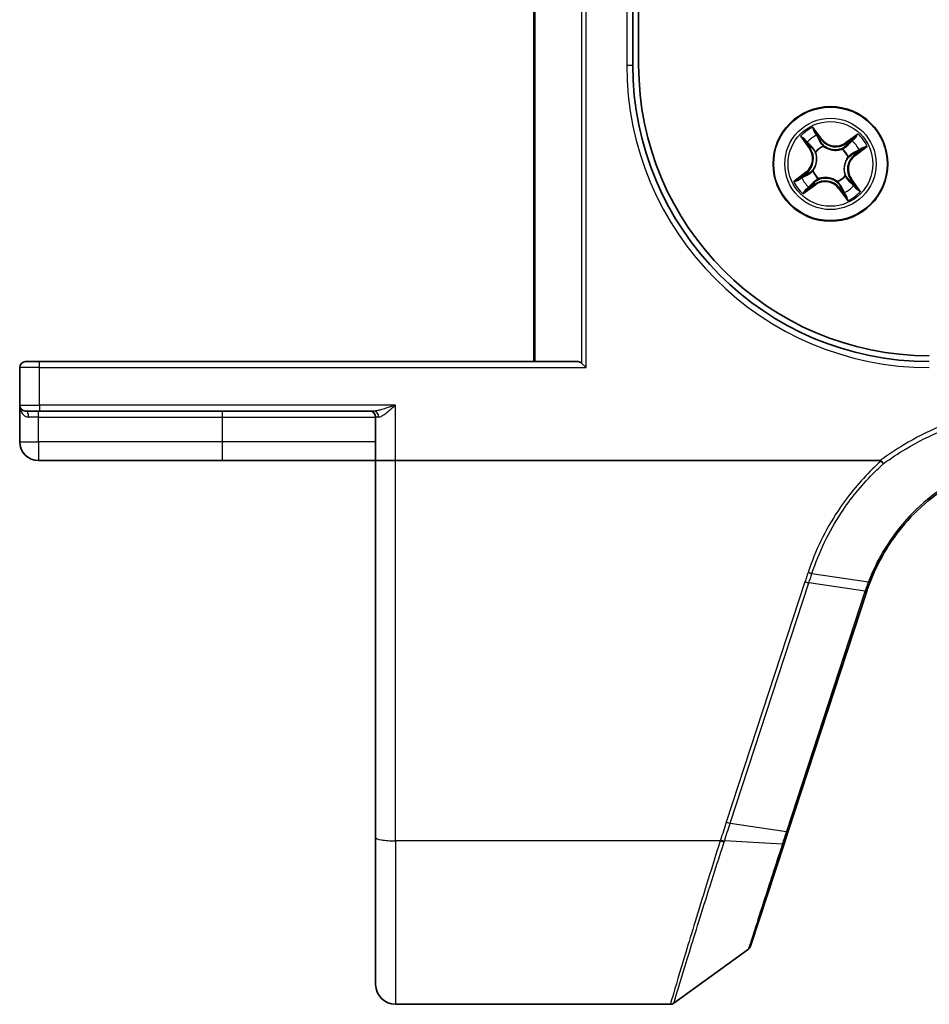
# Model space of a CAD drawing. Units: millimetres. Extents: x 0 to 8858, y 0 to 1546.
# Drawn here: x 842 to 888, y 1094 to 1144 of the extents above; entities that cross this region are included whole.
import ezdxf

# ---------------------------------------------------------------- set-up
doc = ezdxf.new("R2010")
doc.units = ezdxf.units.MM
doc.header["$LTSCALE"] = 0.5
doc.layers.add('Visible (ISO)', color=7, linetype='Continuous', lineweight=35)
doc.layers.add('Visible Narrow (ISO)', color=7, linetype='Continuous', lineweight=25)

msp = doc.modelspace()

# ---------------------------------------------------------------- linework, layer by layer
at = {"layer": 'Visible (ISO)'}
for p, q in [((872.97794, 1141.5579), (872.97794, 1461.5579)), ((867.67794, 1145.2579), (867.67794, 1126.5579)), ((872.67794, 1141.5579), (872.67794, 1145.5579)), ((841.97794, 1126.5579), (842.67794, 1126.5579)), ((869.92794, 1126.5579), (842.67794, 1126.5579)), ((870.08799, 1126.48836), (870.31846, 1126.2579)), ((841.67794, 1126.2579), (841.67794, 1124.3579)), ((841.67794, 1124.3579), (841.67794, 1122.5079)), ((842.67794, 1124.0579), (841.97794, 1124.0579)), ((842.67794, 1124.0579), (859.5825, 1124.0579)), ((859.67794, 1123.7579), (859.67794, 1121.5579)), ((842.62794, 1121.5579), (851.92794, 1121.5579)), ((851.92794, 1121.5579), (859.67794, 1121.5579)), ((860.67794, 1121.5579), (859.67794, 1121.5579)), ((859.67794, 1121.5579), (859.67794, 1102.49506)), ((885.19316, 1121.5579), (860.67794, 1121.5579)), ((880.54273, 1102.81143), (884.51403, 1114.94593)), ((859.67794, 1095.0579), (859.67794, 1102.49506)), ((880.33553, 1102.1783), (880.54273, 1102.81143)), ((878.64132, 1097.00156), (880.33553, 1102.1783)), ((878.53228, 1096.85198), (874.75672, 1094.115)), ((874.58064, 1094.0579), (860.67794, 1094.0579))]:
    msp.add_line(p, q, dxfattribs=at)
msp.add_circle((882.67794, 1136.5579), 2.9, dxfattribs=at)
for centre, radius, start, end in [((887.67794, 1141.5579), 15, 180, 270), ((887.67794, 1141.5579), 14.7, 180, 270), ((841.97794, 1126.2579), 0.3, 90, 180), ((841.97794, 1124.3579), 0.3, 180, 270), ((859.37794, 1123.7579), 0.3, 0, 90), ((842.62794, 1122.5079), 0.95, 180, 270), ((894.018, 1111.83554), 10, 161.768217, 161.87814), ((878.3562, 1097.09487), 0.3, 305.93907, 341.87814), ((860.67794, 1095.0579), 1, 180, 270), ((874.58064, 1094.3579), 0.3, 270, 305.93907)]:
    msp.add_arc(centre, radius, start, end, dxfattribs=at)
msp.add_ellipse((869.92794, 1126.2579), major_axis=(0, -0.3), ratio=0.83333333, start_param=2.44685438, end_param=3.14159265, dxfattribs=at)
for points, knots in [([(884.68527, 1115.42722), (885.03421, 1116.33393), (885.51658, 1117.19059), (886.51431, 1118.47799), (886.96619, 1118.95607), (887.46122, 1119.38595), (887.94582, 1119.80678), (888.47181, 1120.18145), (889.78844, 1120.93924), (890.60627, 1121.27645), (891.45484, 1121.50147)], [0.000004397, 0.000004397, 0.000004397, 0.000004397, 0.304222994, 0.304222994, 0.508215979, 0.508215979, 0.508215979, 0.707913565, 0.707913565, 0.979495948, 0.979495948, 0.979495948, 0.979495948]), ([(885.19316, 1121.5579), (885.2025, 1121.5579), (885.2126, 1121.55703), (885.22674, 1121.55258), (885.23176, 1121.5502), (885.23766, 1121.5454), (885.23917, 1121.54391), (885.2405, 1121.54229)], [0, 0, 0, 0, 0.00280187268, 0.00280187268, 0.00444440032, 0.00444440032, 0.00509198285, 0.00509198285, 0.00509198285, 0.00509198285]), ([(885.36237, 1121.40111), (885.36222, 1121.40128), (885.36207, 1121.40144), (885.34581, 1121.41899), (885.327, 1121.44012), (885.28558, 1121.48811), (885.26326, 1121.51462), (885.2405, 1121.54229)], [-0.000100524, -0.000100524, -0.000100524, -0.000100524, 0, 0, 0.0107537341, 0.0107537341, 0.0216005042, 0.0216005042, 0.0216005042, 0.0216005042]), ([(884.52001, 1114.96416), (884.54564, 1115.04197), (884.57223, 1115.11947), (884.62732, 1115.27384), (884.65582, 1115.35071), (884.68527, 1115.42722)], [0, 0, 0, 0, 0.025658608, 0.025658608, 0.051331263, 0.051331263, 0.051331263, 0.051331263])]:
    msp.add_open_spline(points, degree=3, knots=knots, dxfattribs=at)
at = {"layer": 'Visible Narrow (ISO)'}
for p, q in [((867.74748, 1126.5579), (867.74748, 1145.2579)), ((870.08799, 1145.2579), (870.08799, 1126.48836)), ((870.31846, 1126.2579), (870.31846, 1145.2579)), ((872.37794, 1145.2579), (872.37794, 1141.5579)), ((872.37794, 1141.5579), (872.67794, 1141.5579)), ((882.26419, 1137.7979), (881.79004, 1138.41679)), ((881.16196, 1137.95277), (881.61423, 1137.31771)), ((881.92657, 1138.15668), (882.22465, 1137.76761)), ((882.22465, 1137.76761), (882.26419, 1137.7979)), ((884.07281, 1138.07388), (883.43775, 1137.62161)), ((883.46665, 1137.58104), (883.86589, 1137.86536)), ((881.6548, 1137.3466), (881.37048, 1137.74584)), ((881.6548, 1137.3466), (881.61423, 1137.31771)), ((881.6548, 1137.3466), (881.71397, 1137.38874)), ((882.22465, 1137.76761), (882.16699, 1137.72343)), ((882.3195, 1137.45795), (882.32738, 1137.43814)), ((883.27165, 1137.2963), (883.28501, 1137.31291)), ((883.46665, 1137.58104), (883.43775, 1137.62161)), ((883.46665, 1137.58104), (883.50879, 1137.52187)), ((884.27672, 1137.30927), (883.88765, 1137.01119)), ((883.91795, 1136.97165), (884.53684, 1137.4458)), ((881.93954, 1137.15161), (881.92293, 1137.16496)), ((883.57799, 1136.91634), (883.55819, 1136.90846)), ((883.88765, 1137.01119), (883.84347, 1137.06885)), ((883.88765, 1137.01119), (883.91795, 1136.97165)), ((881.43794, 1136.14414), (880.81905, 1135.66999)), ((881.07916, 1135.80652), (881.46823, 1136.10461)), ((881.46823, 1136.10461), (881.43794, 1136.14414)), ((881.46823, 1136.10461), (881.51241, 1136.04694)), ((881.77789, 1136.19945), (881.7977, 1136.20734)), ((882.08423, 1135.8195), (882.07088, 1135.80289)), ((883.41634, 1135.96419), (883.43295, 1135.95083)), ((883.70108, 1135.76919), (883.74166, 1135.79808)), ((884.19392, 1135.16302), (883.74166, 1135.79808)), ((881.28307, 1135.04192), (881.91813, 1135.49418)), ((881.88924, 1135.53476), (881.49, 1135.25043)), ((881.88924, 1135.53476), (881.8471, 1135.59393)), ((881.88924, 1135.53476), (881.91813, 1135.49418)), ((883.03639, 1135.65785), (883.0285, 1135.67765)), ((883.13123, 1135.34819), (883.09169, 1135.31789)), ((883.09169, 1135.31789), (883.56585, 1134.699)), ((883.13123, 1135.34819), (883.1889, 1135.39236)), ((883.42932, 1134.95911), (883.13123, 1135.34819)), ((883.70108, 1135.76919), (883.64191, 1135.72705)), ((883.70108, 1135.76919), (883.9854, 1135.36995)), ((842.67794, 1126.2579), (842.67794, 1126.5579)), ((842.67794, 1126.2579), (841.67794, 1126.2579)), ((842.67794, 1126.2579), (870.31846, 1126.2579)), ((842.67794, 1124.3579), (842.67794, 1126.2579)), ((841.67794, 1124.3579), (842.67794, 1124.3579)), ((860.67794, 1124.3579), (842.67794, 1124.3579)), ((842.67794, 1124.3579), (842.67794, 1124.0579)), ((860.67794, 1121.5579), (860.67794, 1124.3579)), ((842.62794, 1123.7579), (842.62794, 1124.0579)), ((851.92794, 1123.7579), (851.92794, 1124.0579)), ((842.62794, 1123.7579), (842.13394, 1123.7579)), ((842.62794, 1123.7579), (851.92794, 1123.7579)), ((842.62794, 1122.5079), (842.62794, 1123.7579)), ((851.92794, 1123.7579), (859.67794, 1123.7579)), ((851.92794, 1122.5079), (851.92794, 1123.7579)), ((859.83529, 1123.7579), (859.67794, 1123.7579)), ((841.67794, 1122.5079), (842.62794, 1122.5079)), ((851.92794, 1122.5079), (842.62794, 1122.5079)), ((842.62794, 1122.5079), (842.62794, 1121.5579)), ((859.67794, 1122.5079), (851.92794, 1122.5079)), ((851.92794, 1121.5579), (851.92794, 1122.5079)), ((860.67794, 1102.32141), (860.67794, 1121.5579)), ((881.39067, 1115.41712), (877.41323, 1103.26383)), ((877.60961, 1103.21578), (881.58704, 1115.36906)), ((884.43145, 1114.95787), (881.58704, 1115.36906)), ((881.74118, 1115.84025), (884.59795, 1115.42525)), ((884.42528, 1114.9391), (880.45399, 1102.80459)), ((877.60961, 1103.21578), (880.45399, 1102.80459)), ((877.10664, 1102.32141), (860.67794, 1102.32141)), ((860.67794, 1102.32141), (860.67794, 1094.0579)), ((880.24305, 1102.15547), (877.31817, 1102.31672))]:
    msp.add_line(p, q, dxfattribs=at)
for radius in [2.86769, 2.30915, 2.14146]:
    msp.add_circle((882.67794, 1136.5579), radius, dxfattribs=at)
for centre, radius, start, end in [((887.67794, 1141.5579), 15.3, 180, 270), ((882.67794, 1136.5579), 2.06006, 115.531601, 137.382437), ((882.67794, 1136.5579), 1.61218, 116.149498, 136.76454), ((882.94225, 1138.31739), 0.85418, 217.457019, 305.457019), ((882.67794, 1136.5579), 2.06006, 25.531601, 47.382437), ((880.91845, 1136.8222), 0.85418, 307.457019, 35.457019), ((880.91845, 1136.8222), 0.90399, 307.457019, 35.457019), ((882.67794, 1136.5579), 0.9688, 111.715063, 141.198975), ((882.67794, 1136.5579), 0.94748, 111.715063, 141.198975), ((882.94225, 1138.31739), 0.90399, 217.457019, 305.457019), ((882.67794, 1136.5579), 0.94748, 21.715063, 51.198975), ((882.67794, 1136.5579), 0.9688, 21.715063, 51.198975), ((882.67794, 1136.5579), 1.61218, 26.149498, 46.76454), ((884.43743, 1136.29359), 0.90399, 127.457019, 215.457019), ((884.43743, 1136.29359), 0.85418, 127.457019, 215.457019), ((882.67794, 1136.5579), 1.61218, 206.149498, 226.76454), ((882.67794, 1136.5579), 0.9688, 201.715063, 231.198975), ((882.67794, 1136.5579), 0.94748, 201.715063, 231.198975), ((882.67794, 1136.5579), 0.94748, 291.715063, 321.198975), ((882.67794, 1136.5579), 0.9688, 291.715063, 321.198975), ((882.67794, 1136.5579), 2.06006, 205.531601, 227.382437), ((882.41364, 1134.79841), 0.90399, 37.457019, 125.457019), ((882.41364, 1134.79841), 0.85418, 37.457019, 125.457019), ((882.67794, 1136.5579), 1.61218, 296.149498, 316.76454), ((882.67794, 1136.5579), 2.06006, 295.531601, 317.382437), ((894.21438, 1111.7354), 10.3, 161.768217, 161.87814)]:
    msp.add_arc(centre, radius, start, end, dxfattribs=at)
for centre, major_axis, ratio, start_param, end_param in [((881.41105, 1137.77473), (-0.039, -0.03129), 0.54850665, 4.7835784, 6.17876057), ((881.88703, 1138.12639), (0.04137, 0.02808), 0.54850665, 0.10442473, 1.4996069), ((881.98717, 1137.96486), (0.04443, 0.02294), 0.89574018, 0.19731949, 1.55274262), ((883.89478, 1137.82479), (-0.03129, 0.039), 0.54850665, 4.7835784, 6.17876057), ((881.53603, 1137.63155), (-0.03498, -0.03573), 0.89574018, 4.73044269, 6.08586581), ((881.75455, 1137.41764), (-0.03498, -0.03573), 0.89572054, 4.73483766, 6.08588361), ((882.12745, 1137.69314), (0.04443, 0.02294), 0.89572054, 0.1973017, 1.54834765), ((882.33607, 1137.41633), (0.03417, 0.0365), 0.87684641, 0.18229136, 1.17990219), ((882.33607, 1137.41633), (0.02952, 0.04035), 0.41070123, 0.09573579, 1.31868747), ((883.25694, 1137.278), (-0.02194, 0.04493), 0.87684642, 5.10328313, 6.10089396), ((883.25694, 1137.278), (-0.01636, 0.04725), 0.41070123, 4.96449783, 6.18744952), ((883.53768, 1137.48129), (-0.03573, 0.03498), 0.89572054, 4.73483766, 6.08588361), ((883.7516, 1137.69981), (-0.03573, 0.03498), 0.89574018, 4.73044269, 6.08586581), ((884.24643, 1137.34881), (0.02808, -0.04137), 0.54850665, 0.10442473, 1.4996069), ((881.95784, 1137.1369), (-0.04493, -0.02194), 0.87684642, 5.10328313, 6.10089396), ((881.95784, 1137.1369), (-0.04725, -0.01636), 0.41070123, 4.96449783, 6.18744952), ((883.53638, 1136.89977), (0.04035, -0.02952), 0.41070123, 0.09573579, 1.31868747), ((883.53638, 1136.89977), (0.0365, -0.03417), 0.87684641, 0.18229136, 1.17990219), ((883.81318, 1137.10839), (0.02294, -0.04443), 0.89572054, 0.1973017, 1.54834765), ((884.0849, 1137.24867), (0.02294, -0.04443), 0.89574018, 0.19731949, 1.55274262), ((881.10945, 1135.76698), (-0.02808, 0.04137), 0.54850665, 0.10442473, 1.4996069), ((881.27098, 1135.86713), (-0.02294, 0.04443), 0.89574018, 0.19731949, 1.55274262), ((881.5427, 1136.0074), (-0.02294, 0.04443), 0.89572054, 0.1973017, 1.54834765), ((881.8195, 1136.21602), (-0.0365, 0.03417), 0.87684641, 0.18229136, 1.17990219), ((881.8195, 1136.21602), (-0.04035, 0.02952), 0.41070123, 0.09573579, 1.31868747), ((882.09894, 1135.83779), (0.02194, -0.04493), 0.87684642, 5.10328313, 6.10089396), ((882.09894, 1135.83779), (0.01636, -0.04725), 0.41070123, 4.96449783, 6.18744952), ((883.39805, 1135.9789), (0.04725, 0.01636), 0.41070123, 4.96449783, 6.18744952), ((883.39805, 1135.9789), (0.04493, 0.02194), 0.87684642, 5.10328313, 6.10089396), ((881.60429, 1135.41599), (0.03573, -0.03498), 0.89574018, 4.73044269, 6.08586581), ((881.8182, 1135.6345), (0.03573, -0.03498), 0.89572054, 4.73483766, 6.08588361), ((883.01982, 1135.69946), (-0.02952, -0.04035), 0.41070123, 0.09573579, 1.31868747), ((883.01982, 1135.69946), (-0.03417, -0.0365), 0.87684641, 0.18229136, 1.17990219), ((883.22844, 1135.42266), (-0.04443, -0.02294), 0.89572054, 0.1973017, 1.54834765), ((883.60134, 1135.69816), (0.03498, 0.03573), 0.89572054, 4.73483766, 6.08588361), ((883.81985, 1135.48424), (0.03498, 0.03573), 0.89574018, 4.73044269, 6.08586581), ((883.94483, 1135.34106), (0.039, 0.03129), 0.54850665, 4.7835784, 6.17876057), ((881.46111, 1135.29101), (0.03129, -0.039), 0.54850665, 4.7835784, 6.17876057), ((883.36871, 1135.15094), (-0.04443, -0.02294), 0.89574018, 0.19731949, 1.55274262), ((883.46885, 1134.98941), (-0.04137, -0.02808), 0.54850665, 0.10442473, 1.4996069), ((841.97794, 1123.7579), (0, 0.3), 0.52, 4.71238898, 6.28318531), ((859.5825, 1123.7579), (0, 0.3), 0.84265009, 4.71238898, 6.28318531), ((881.39067, 1115.46921), (0.28512, -0.09331), 0.16527598, 4.76642664, 5.52480597), ((884.22891, 1115.03925), (0.28512, -0.09331), 0.16527598, 5.52480597, 6.28318531), ((884.23507, 1115.05802), (0.28494, -0.09386), 0.16330492, 5.52512117, 6.28318531), ((877.41323, 1103.31593), (0.28512, -0.09331), 0.16527598, 4.76642664, 5.52480597), ((860.67794, 1102.49506), (-1, 0), 0.17364818, 0, 1.57079633), ((880.25761, 1102.90474), (0.28512, -0.09331), 0.16527598, 5.52480597, 6.28318531), ((877.10664, 1102.37351), (-0.28512, 0.09332), 0.16527398, 1.62484026, 2.38878677), ((877.12053, 1102.41623), (0.2855, -0.09214), 0.16549083, 4.76574696, 5.5290319), ((880.05041, 1102.27161), (0.28512, -0.09331), 0.24639247, 5.53174554, 6.28318531)]:
    msp.add_ellipse(centre, major_axis=major_axis, ratio=ratio, start_param=start_param, end_param=end_param, dxfattribs=at)
for points, knots in [([(881.92657, 1138.15668), (881.91288, 1138.17565), (881.89995, 1138.19644), (881.8678, 1138.25278), (881.84949, 1138.28951), (881.81743, 1138.35688), (881.80366, 1138.38699), (881.79004, 1138.41679)], [-0.0320559737, -0.0320559737, -0.0320559737, -0.0320559737, -0.0236501899, -0.0236501899, -0.0102009359, -0.0102009359, 0.0003383294, 0.0003383294, 0.0003383294, 0.0003383294]), ([(881.79004, 1138.41679), (881.79652, 1138.38535), (881.80305, 1138.35358), (881.81959, 1138.28307), (881.82991, 1138.24502), (881.85235, 1138.18872), (881.86236, 1138.1685), (881.87461, 1138.15102)], [-0.0003383294, -0.0003383294, -0.0003383294, -0.0003383294, 0.0102009359, 0.0102009359, 0.0236501899, 0.0236501899, 0.0320559737, 0.0320559737, 0.0320559737, 0.0320559737]), ([(881.39116, 1137.79384), (881.3819, 1137.80573), (881.37101, 1137.81695), (881.33984, 1137.84482), (881.31805, 1137.86058), (881.27456, 1137.88897), (881.2531, 1137.90176), (881.20836, 1137.92735), (881.18506, 1137.9401), (881.16196, 1137.95277)], [0, 0, 0, 0, 0.0059340385, 0.0059340385, 0.0154285, 0.0154285, 0.0237449879, 0.0237449879, 0.0323943032, 0.0323943032, 0.0323943032, 0.0323943032]), ([(881.16196, 1137.95277), (881.18206, 1137.93489), (881.20231, 1137.91687), (881.24149, 1137.88128), (881.26043, 1137.86375), (881.29948, 1137.82602), (881.31947, 1137.80576), (881.34958, 1137.77208), (881.36052, 1137.75901), (881.37048, 1137.74584)], [-0.0323943032, -0.0323943032, -0.0323943032, -0.0323943032, -0.0237449879, -0.0237449879, -0.0154285, -0.0154285, -0.0059340385, -0.0059340385, 0, 0, 0, 0]), ([(881.5034, 1137.66223), (881.48949, 1137.67593), (881.47276, 1137.69424), (881.43489, 1137.73868), (881.41375, 1137.76481), (881.39116, 1137.79384)], [-0.0289828459, -0.0289828459, -0.0289828459, -0.0289828459, -0.014491423, -0.014491423, 0, 0, 0, 0]), ([(881.87461, 1138.15102), (881.89559, 1138.12108), (881.91424, 1138.09337), (881.94568, 1138.04403), (881.95837, 1138.0225), (881.96743, 1138.00506)], [-0.0289828459, -0.0289828459, -0.0289828459, -0.0289828459, -0.0145850634, -0.0145850634, 0, 0, 0, 0]), ([(882.02671, 1137.99515), (882.0168, 1138.01436), (882.00305, 1138.03815), (881.96916, 1138.09276), (881.94911, 1138.12348), (881.92657, 1138.15668)], [0, 0, 0, 0, 0.0145850634, 0.0145850634, 0.0289828459, 0.0289828459, 0.0289828459, 0.0289828459]), ([(881.96743, 1138.00506), (881.99084, 1137.95979), (882.01424, 1137.91452), (882.06107, 1137.82398), (882.08448, 1137.77871), (882.1079, 1137.73344)], [-0.0687798542, -0.0687798542, -0.0687798542, -0.0687798542, -0.0343899271, -0.0343899271, 0, 0, 0, 0]), ([(882.16699, 1137.72343), (882.14361, 1137.76872), (882.12023, 1137.814), (882.07347, 1137.90458), (882.05009, 1137.94986), (882.02671, 1137.99515)], [0, 0, 0, 0, 0.0343899271, 0.0343899271, 0.0687798542, 0.0687798542, 0.0687798542, 0.0687798542]), ([(883.86589, 1137.86536), (883.83438, 1137.84008), (883.80603, 1137.81647), (883.7577, 1137.77429), (883.73773, 1137.75573), (883.72271, 1137.74038)], [0, 0, 0, 0, 0.014491423, 0.014491423, 0.0289828459, 0.0289828459, 0.0289828459, 0.0289828459]), ([(883.78228, 1137.73244), (883.79597, 1137.74635), (883.81429, 1137.76308), (883.85873, 1137.80095), (883.88485, 1137.82208), (883.91389, 1137.84468)], [-0.0289828459, -0.0289828459, -0.0289828459, -0.0289828459, -0.014491423, -0.014491423, 0, 0, 0, 0]), ([(884.07281, 1138.07388), (884.05494, 1138.05378), (884.03691, 1138.03353), (884.00133, 1137.99435), (883.98379, 1137.97541), (883.94607, 1137.93636), (883.92581, 1137.91637), (883.89213, 1137.88626), (883.87906, 1137.87532), (883.86589, 1137.86536)], [-0.0323943032, -0.0323943032, -0.0323943032, -0.0323943032, -0.0237449879, -0.0237449879, -0.0154285, -0.0154285, -0.0059340385, -0.0059340385, 0, 0, 0, 0]), ([(883.91389, 1137.84468), (883.92578, 1137.85393), (883.93699, 1137.86483), (883.96487, 1137.896), (883.98063, 1137.91779), (884.00902, 1137.96128), (884.02181, 1137.98274), (884.04739, 1138.02748), (884.06015, 1138.05078), (884.07281, 1138.07388)], [0, 0, 0, 0, 0.0059340385, 0.0059340385, 0.0154285, 0.0154285, 0.0237449879, 0.0237449879, 0.0323943032, 0.0323943032, 0.0323943032, 0.0323943032]), ([(881.37048, 1137.74584), (881.39576, 1137.71434), (881.41937, 1137.68598), (881.46155, 1137.63765), (881.48011, 1137.61768), (881.49546, 1137.60266)], [0, 0, 0, 0, 0.014491423, 0.014491423, 0.0289828459, 0.0289828459, 0.0289828459, 0.0289828459]), ([(881.49546, 1137.60266), (881.53188, 1137.56701), (881.5683, 1137.53136), (881.64113, 1137.46005), (881.67755, 1137.4244), (881.71397, 1137.38874)], [0, 0, 0, 0, 0.0343899271, 0.0343899271, 0.0687798542, 0.0687798542, 0.0687798542, 0.0687798542]), ([(881.72177, 1137.44816), (881.68538, 1137.48385), (881.64898, 1137.51953), (881.57619, 1137.59089), (881.5398, 1137.62656), (881.5034, 1137.66223)], [-0.0687798542, -0.0687798542, -0.0687798542, -0.0687798542, -0.0343899271, -0.0343899271, 0, 0, 0, 0]), ([(881.71397, 1137.38874), (881.76398, 1137.34065), (881.80907, 1137.28732), (881.87101, 1137.19489), (881.89151, 1137.15994), (881.91016, 1137.12246)], [0, 0, 0, 0, 0.0491206273, 0.0491206273, 0.0764653604, 0.0764653604, 0.0764653604, 0.0764653604]), ([(881.92293, 1137.16496), (881.90427, 1137.20504), (881.88351, 1137.24228), (881.82029, 1137.34064), (881.77374, 1137.39718), (881.72177, 1137.44816)], [-0.0764653604, -0.0764653604, -0.0764653604, -0.0764653604, -0.0491206273, -0.0491206273, 0, 0, 0, 0]), ([(882.1079, 1137.73344), (882.14136, 1137.66878), (882.18173, 1137.60767), (882.25717, 1137.51834), (882.28667, 1137.48756), (882.3195, 1137.45795)], [-0.0982412545, -0.0982412545, -0.0982412545, -0.0982412545, -0.0491206273, -0.0491206273, -0.0217758941, -0.0217758941, -0.0217758941, -0.0217758941]), ([(882.36387, 1137.45766), (882.33353, 1137.4865), (882.30615, 1137.51637), (882.23599, 1137.60273), (882.19827, 1137.6615), (882.16699, 1137.72343)], [0.0217758941, 0.0217758941, 0.0217758941, 0.0217758941, 0.0491206273, 0.0491206273, 0.0982412545, 0.0982412545, 0.0982412545, 0.0982412545]), ([(882.32738, 1137.43814), (882.34098, 1137.42843), (882.35489, 1137.419), (882.44132, 1137.36348), (882.52185, 1137.32462), (882.66541, 1137.27818), (882.72364, 1137.26441), (882.78274, 1137.25554), (882.84184, 1137.24666), (882.90155, 1137.24271), (883.05241, 1137.24492), (883.14081, 1137.2584), (883.23973, 1137.28608), (883.2558, 1137.29101), (883.27165, 1137.2963)], [-0.174866013, -0.174866013, -0.174866013, -0.174866013, -0.16940495, -0.16940495, -0.141674077, -0.141674077, -0.124342281, -0.124342281, -0.124342281, -0.107010485, -0.107010485, -0.079279611, -0.079279611, -0.073818549, -0.073818549, -0.073818549, -0.073818549]), ([(883.24251, 1137.32568), (883.22756, 1137.32047), (883.21242, 1137.31559), (883.1193, 1137.28809), (883.0365, 1137.27401), (882.89638, 1137.27018), (882.84119, 1137.27339), (882.78665, 1137.28158), (882.73211, 1137.28977), (882.67842, 1137.30292), (882.54561, 1137.34776), (882.4706, 1137.38553), (882.38967, 1137.43918), (882.37663, 1137.44829), (882.36387, 1137.45766)], [0.073818549, 0.073818549, 0.073818549, 0.073818549, 0.079279611, 0.079279611, 0.107010485, 0.107010485, 0.124342281, 0.124342281, 0.124342281, 0.141674077, 0.141674077, 0.16940495, 0.16940495, 0.174866013, 0.174866013, 0.174866013, 0.174866013]), ([(883.50879, 1137.52187), (883.46069, 1137.47186), (883.40737, 1137.42677), (883.31493, 1137.36483), (883.27998, 1137.34433), (883.24251, 1137.32568)], [0, 0, 0, 0, 0.0491206273, 0.0491206273, 0.0764653604, 0.0764653604, 0.0764653604, 0.0764653604]), ([(883.28501, 1137.31291), (883.32509, 1137.33157), (883.36233, 1137.35233), (883.46068, 1137.41555), (883.51723, 1137.4621), (883.5682, 1137.51407)], [-0.0764653604, -0.0764653604, -0.0764653604, -0.0764653604, -0.0491206273, -0.0491206273, 0, 0, 0, 0]), ([(883.72271, 1137.74038), (883.68705, 1137.70396), (883.6514, 1137.66754), (883.5801, 1137.59471), (883.54444, 1137.55829), (883.50879, 1137.52187)], [0, 0, 0, 0, 0.0343899271, 0.0343899271, 0.0687798542, 0.0687798542, 0.0687798542, 0.0687798542]), ([(883.5682, 1137.51407), (883.60389, 1137.55046), (883.63957, 1137.58686), (883.71093, 1137.65964), (883.74661, 1137.69604), (883.78228, 1137.73244)], [-0.0687798542, -0.0687798542, -0.0687798542, -0.0687798542, -0.0343899271, -0.0343899271, 0, 0, 0, 0]), ([(884.1152, 1137.20913), (884.1344, 1137.21904), (884.15819, 1137.23279), (884.2128, 1137.26668), (884.24352, 1137.28673), (884.27672, 1137.30927)], [0, 0, 0, 0, 0.0145850634, 0.0145850634, 0.0289828459, 0.0289828459, 0.0289828459, 0.0289828459]), ([(884.27106, 1137.36123), (884.24113, 1137.34025), (884.21341, 1137.3216), (884.16408, 1137.29016), (884.14254, 1137.27747), (884.12511, 1137.26841)], [-0.0289828459, -0.0289828459, -0.0289828459, -0.0289828459, -0.0145850634, -0.0145850634, 0, 0, 0, 0]), ([(884.53684, 1137.4458), (884.5054, 1137.43932), (884.47363, 1137.43279), (884.40311, 1137.41625), (884.36506, 1137.40593), (884.30876, 1137.38349), (884.28854, 1137.37348), (884.27106, 1137.36123)], [-0.0003383294, -0.0003383294, -0.0003383294, -0.0003383294, 0.0102009359, 0.0102009359, 0.0236501899, 0.0236501899, 0.0320559737, 0.0320559737, 0.0320559737, 0.0320559737]), ([(884.27672, 1137.30927), (884.2957, 1137.32296), (884.31649, 1137.33589), (884.37283, 1137.36804), (884.40955, 1137.38635), (884.47693, 1137.4184), (884.50703, 1137.43217), (884.53684, 1137.4458)], [-0.0320559737, -0.0320559737, -0.0320559737, -0.0320559737, -0.0236501899, -0.0236501899, -0.0102009359, -0.0102009359, 0.0003383294, 0.0003383294, 0.0003383294, 0.0003383294]), ([(881.91016, 1137.12246), (881.91537, 1137.10752), (881.92025, 1137.09237), (881.94775, 1136.99925), (881.96182, 1136.91646), (881.96566, 1136.77633), (881.96245, 1136.72115), (881.95426, 1136.66661), (881.94607, 1136.61207), (881.93292, 1136.55838), (881.88808, 1136.42556), (881.8503, 1136.35056), (881.79666, 1136.26962), (881.78755, 1136.25658), (881.77818, 1136.24382)], [0.073818549, 0.073818549, 0.073818549, 0.073818549, 0.079279611, 0.079279611, 0.107010485, 0.107010485, 0.124342281, 0.124342281, 0.124342281, 0.141674077, 0.141674077, 0.16940495, 0.16940495, 0.174866013, 0.174866013, 0.174866013, 0.174866013]), ([(881.7977, 1136.20734), (881.80741, 1136.22093), (881.81684, 1136.23484), (881.87236, 1136.32127), (881.91122, 1136.40181), (881.95766, 1136.54536), (881.97143, 1136.6036), (881.9803, 1136.66269), (881.98918, 1136.72179), (881.99313, 1136.7815), (881.99091, 1136.93237), (881.97743, 1137.02076), (881.94976, 1137.11969), (881.94483, 1137.13576), (881.93954, 1137.15161)], [-0.174866013, -0.174866013, -0.174866013, -0.174866013, -0.16940495, -0.16940495, -0.141674077, -0.141674077, -0.124342281, -0.124342281, -0.124342281, -0.107010485, -0.107010485, -0.079279611, -0.079279611, -0.073818549, -0.073818549, -0.073818549, -0.073818549]), ([(883.55819, 1136.90846), (883.54848, 1136.89486), (883.53904, 1136.88095), (883.48353, 1136.79452), (883.44467, 1136.71399), (883.39822, 1136.57043), (883.38446, 1136.5122), (883.37558, 1136.4531), (883.3667, 1136.394), (883.36275, 1136.33429), (883.36497, 1136.18343), (883.37845, 1136.09503), (883.40612, 1135.99611), (883.41105, 1135.98004), (883.41634, 1135.96419)], [-0.174866013, -0.174866013, -0.174866013, -0.174866013, -0.16940495, -0.16940495, -0.141674077, -0.141674077, -0.124342281, -0.124342281, -0.124342281, -0.107010485, -0.107010485, -0.079279611, -0.079279611, -0.073818549, -0.073818549, -0.073818549, -0.073818549]), ([(883.44572, 1135.99333), (883.44051, 1136.00828), (883.43564, 1136.02342), (883.40813, 1136.11654), (883.39406, 1136.19934), (883.39022, 1136.33946), (883.39343, 1136.39465), (883.40163, 1136.44919), (883.40982, 1136.50372), (883.42296, 1136.55742), (883.4678, 1136.69023), (883.50558, 1136.76524), (883.55923, 1136.84617), (883.56834, 1136.85921), (883.57771, 1136.87197)], [0.073818549, 0.073818549, 0.073818549, 0.073818549, 0.079279611, 0.079279611, 0.107010485, 0.107010485, 0.124342281, 0.124342281, 0.124342281, 0.141674077, 0.141674077, 0.16940495, 0.16940495, 0.174866013, 0.174866013, 0.174866013, 0.174866013]), ([(883.57771, 1136.87197), (883.60655, 1136.90231), (883.63641, 1136.92969), (883.72278, 1136.99985), (883.78155, 1137.03757), (883.84347, 1137.06885)], [0.0217758941, 0.0217758941, 0.0217758941, 0.0217758941, 0.0491206273, 0.0491206273, 0.0982412545, 0.0982412545, 0.0982412545, 0.0982412545]), ([(883.85348, 1137.12794), (883.78882, 1137.09448), (883.72771, 1137.05411), (883.63839, 1136.97867), (883.6076, 1136.94917), (883.57799, 1136.91634)], [-0.0982412545, -0.0982412545, -0.0982412545, -0.0982412545, -0.0491206273, -0.0491206273, -0.0217758941, -0.0217758941, -0.0217758941, -0.0217758941]), ([(883.84347, 1137.06885), (883.88876, 1137.09223), (883.93405, 1137.11561), (884.02462, 1137.16237), (884.06991, 1137.18575), (884.1152, 1137.20913)], [0, 0, 0, 0, 0.0343899271, 0.0343899271, 0.0687798542, 0.0687798542, 0.0687798542, 0.0687798542]), ([(884.12511, 1137.26841), (884.07983, 1137.245), (884.03456, 1137.2216), (883.94402, 1137.17477), (883.89875, 1137.15136), (883.85348, 1137.12794)], [-0.0687798542, -0.0687798542, -0.0687798542, -0.0687798542, -0.0343899271, -0.0343899271, 0, 0, 0, 0]), ([(881.07916, 1135.80652), (881.06018, 1135.79283), (881.0394, 1135.77991), (880.98306, 1135.74775), (880.94633, 1135.72945), (880.87896, 1135.69739), (880.84885, 1135.68362), (880.81905, 1135.66999)], [-0.0320559737, -0.0320559737, -0.0320559737, -0.0320559737, -0.0236501899, -0.0236501899, -0.0102009359, -0.0102009359, 0.0003383294, 0.0003383294, 0.0003383294, 0.0003383294]), ([(881.24069, 1135.90667), (881.22148, 1135.89675), (881.19769, 1135.883), (881.14308, 1135.84911), (881.11236, 1135.82906), (881.07916, 1135.80652)], [0, 0, 0, 0, 0.0145850634, 0.0145850634, 0.0289828459, 0.0289828459, 0.0289828459, 0.0289828459]), ([(881.08482, 1135.75456), (881.11476, 1135.77554), (881.14247, 1135.7942), (881.19181, 1135.82563), (881.21334, 1135.83833), (881.23078, 1135.84739)], [-0.0289828459, -0.0289828459, -0.0289828459, -0.0289828459, -0.0145850634, -0.0145850634, 0, 0, 0, 0]), ([(881.23078, 1135.84739), (881.27605, 1135.87079), (881.32132, 1135.8942), (881.41186, 1135.94102), (881.45713, 1135.96444), (881.5024, 1135.98786)], [-0.0687798542, -0.0687798542, -0.0687798542, -0.0687798542, -0.0343899271, -0.0343899271, 0, 0, 0, 0]), ([(881.51241, 1136.04694), (881.46712, 1136.02356), (881.42183, 1136.00018), (881.33126, 1135.95342), (881.28598, 1135.93004), (881.24069, 1135.90667)], [0, 0, 0, 0, 0.0343899271, 0.0343899271, 0.0687798542, 0.0687798542, 0.0687798542, 0.0687798542]), ([(881.5024, 1135.98786), (881.56706, 1136.02131), (881.62817, 1136.06169), (881.7175, 1136.13712), (881.74828, 1136.16662), (881.77789, 1136.19945)], [-0.0982412545, -0.0982412545, -0.0982412545, -0.0982412545, -0.0491206273, -0.0491206273, -0.0217758941, -0.0217758941, -0.0217758941, -0.0217758941]), ([(881.77818, 1136.24382), (881.74934, 1136.21349), (881.71947, 1136.1861), (881.63311, 1136.11594), (881.57434, 1136.07822), (881.51241, 1136.04694)], [0.0217758941, 0.0217758941, 0.0217758941, 0.0217758941, 0.0491206273, 0.0491206273, 0.0982412545, 0.0982412545, 0.0982412545, 0.0982412545]), ([(882.07088, 1135.80289), (882.0308, 1135.78423), (881.99356, 1135.76346), (881.8952, 1135.70025), (881.83866, 1135.6537), (881.78768, 1135.60172)], [-0.0764653604, -0.0764653604, -0.0764653604, -0.0764653604, -0.0491206273, -0.0491206273, 0, 0, 0, 0]), ([(881.8471, 1135.59393), (881.89519, 1135.64393), (881.94851, 1135.68902), (882.04095, 1135.75096), (882.0759, 1135.77147), (882.11338, 1135.79012)], [0, 0, 0, 0, 0.0491206273, 0.0491206273, 0.0764653604, 0.0764653604, 0.0764653604, 0.0764653604]), ([(883.0285, 1135.67765), (883.01491, 1135.68736), (883.001, 1135.6968), (882.91457, 1135.75231), (882.83403, 1135.79117), (882.69048, 1135.83762), (882.63224, 1135.85138), (882.57314, 1135.86026), (882.51405, 1135.86914), (882.45434, 1135.87309), (882.30347, 1135.87087), (882.21508, 1135.85739), (882.11615, 1135.82972), (882.10008, 1135.82479), (882.08423, 1135.8195)], [-0.174866013, -0.174866013, -0.174866013, -0.174866013, -0.16940495, -0.16940495, -0.141674077, -0.141674077, -0.124342281, -0.124342281, -0.124342281, -0.107010485, -0.107010485, -0.079279611, -0.079279611, -0.073818549, -0.073818549, -0.073818549, -0.073818549]), ([(882.11338, 1135.79012), (882.12832, 1135.79533), (882.14346, 1135.8002), (882.23659, 1135.8277), (882.31938, 1135.84178), (882.45951, 1135.84562), (882.51469, 1135.84241), (882.56923, 1135.83421), (882.62377, 1135.82602), (882.67746, 1135.81287), (882.81028, 1135.76804), (882.88528, 1135.73026), (882.96622, 1135.67661), (882.97926, 1135.6675), (882.99201, 1135.65813)], [0.073818549, 0.073818549, 0.073818549, 0.073818549, 0.079279611, 0.079279611, 0.107010485, 0.107010485, 0.124342281, 0.124342281, 0.124342281, 0.141674077, 0.141674077, 0.16940495, 0.16940495, 0.174866013, 0.174866013, 0.174866013, 0.174866013]), ([(883.43295, 1135.95083), (883.45161, 1135.91075), (883.47238, 1135.87351), (883.53559, 1135.77516), (883.58214, 1135.71861), (883.63412, 1135.66764)], [-0.0764653604, -0.0764653604, -0.0764653604, -0.0764653604, -0.0491206273, -0.0491206273, 0, 0, 0, 0]), ([(883.64191, 1135.72705), (883.59191, 1135.77515), (883.54682, 1135.82847), (883.48488, 1135.92091), (883.46437, 1135.95586), (883.44572, 1135.99333)], [0, 0, 0, 0, 0.0491206273, 0.0491206273, 0.0764653604, 0.0764653604, 0.0764653604, 0.0764653604]), ([(880.81905, 1135.66999), (880.85049, 1135.67647), (880.88225, 1135.683), (880.95277, 1135.69955), (880.99082, 1135.70986), (881.04712, 1135.7323), (881.06734, 1135.74232), (881.08482, 1135.75456)], [-0.0003383294, -0.0003383294, -0.0003383294, -0.0003383294, 0.0102009359, 0.0102009359, 0.0236501899, 0.0236501899, 0.0320559737, 0.0320559737, 0.0320559737, 0.0320559737]), ([(881.57361, 1135.38335), (881.55991, 1135.36944), (881.5416, 1135.35271), (881.49716, 1135.31485), (881.47103, 1135.29371), (881.442, 1135.27111)], [-0.0289828459, -0.0289828459, -0.0289828459, -0.0289828459, -0.014491423, -0.014491423, 0, 0, 0, 0]), ([(881.49, 1135.25043), (881.5215, 1135.27571), (881.54986, 1135.29933), (881.59819, 1135.34151), (881.61816, 1135.36007), (881.63318, 1135.37541)], [0, 0, 0, 0, 0.014491423, 0.014491423, 0.0289828459, 0.0289828459, 0.0289828459, 0.0289828459]), ([(881.78768, 1135.60172), (881.75199, 1135.56533), (881.71631, 1135.52894), (881.64495, 1135.45615), (881.60928, 1135.41975), (881.57361, 1135.38335)], [-0.0687798542, -0.0687798542, -0.0687798542, -0.0687798542, -0.0343899271, -0.0343899271, 0, 0, 0, 0]), ([(881.63318, 1135.37541), (881.66883, 1135.41183), (881.70448, 1135.44825), (881.77579, 1135.52109), (881.81144, 1135.55751), (881.8471, 1135.59393)], [0, 0, 0, 0, 0.0343899271, 0.0343899271, 0.0687798542, 0.0687798542, 0.0687798542, 0.0687798542]), ([(882.99201, 1135.65813), (883.02235, 1135.62929), (883.04974, 1135.59943), (883.1199, 1135.51306), (883.15762, 1135.45429), (883.1889, 1135.39236)], [0.0217758941, 0.0217758941, 0.0217758941, 0.0217758941, 0.0491206273, 0.0491206273, 0.0982412545, 0.0982412545, 0.0982412545, 0.0982412545]), ([(883.24798, 1135.38236), (883.21453, 1135.44702), (883.17415, 1135.50813), (883.09871, 1135.59745), (883.06921, 1135.62824), (883.03639, 1135.65785)], [-0.0982412545, -0.0982412545, -0.0982412545, -0.0982412545, -0.0491206273, -0.0491206273, -0.0217758941, -0.0217758941, -0.0217758941, -0.0217758941]), ([(883.1889, 1135.39236), (883.21228, 1135.34708), (883.23566, 1135.30179), (883.28242, 1135.21122), (883.3058, 1135.16593), (883.32917, 1135.12064)], [0, 0, 0, 0, 0.0343899271, 0.0343899271, 0.0687798542, 0.0687798542, 0.0687798542, 0.0687798542]), ([(883.38845, 1135.11073), (883.36505, 1135.156), (883.34164, 1135.20128), (883.29482, 1135.29182), (883.2714, 1135.33709), (883.24798, 1135.38236)], [-0.0687798542, -0.0687798542, -0.0687798542, -0.0687798542, -0.0343899271, -0.0343899271, 0, 0, 0, 0]), ([(883.63412, 1135.66764), (883.67051, 1135.63195), (883.7069, 1135.59627), (883.77969, 1135.52491), (883.81609, 1135.48923), (883.85248, 1135.45356)], [-0.0687798542, -0.0687798542, -0.0687798542, -0.0687798542, -0.0343899271, -0.0343899271, 0, 0, 0, 0]), ([(883.86043, 1135.51313), (883.82401, 1135.54879), (883.78759, 1135.58444), (883.71475, 1135.65574), (883.67833, 1135.6914), (883.64191, 1135.72705)], [0, 0, 0, 0, 0.0343899271, 0.0343899271, 0.0687798542, 0.0687798542, 0.0687798542, 0.0687798542]), ([(883.85248, 1135.45356), (883.8664, 1135.43986), (883.88312, 1135.42155), (883.92099, 1135.37711), (883.94213, 1135.35099), (883.96473, 1135.32195)], [-0.0289828459, -0.0289828459, -0.0289828459, -0.0289828459, -0.014491423, -0.014491423, 0, 0, 0, 0]), ([(883.9854, 1135.36995), (883.96013, 1135.40145), (883.93651, 1135.42981), (883.89433, 1135.47814), (883.87577, 1135.49811), (883.86043, 1135.51313)], [0, 0, 0, 0, 0.014491423, 0.014491423, 0.0289828459, 0.0289828459, 0.0289828459, 0.0289828459]), ([(883.96473, 1135.32195), (883.97398, 1135.31006), (883.98487, 1135.29884), (884.01605, 1135.27097), (884.03783, 1135.25521), (884.08132, 1135.22682), (884.10279, 1135.21403), (884.14753, 1135.18845), (884.17082, 1135.17569), (884.19392, 1135.16302)], [0, 0, 0, 0, 0.0059340385, 0.0059340385, 0.0154285, 0.0154285, 0.0237449879, 0.0237449879, 0.0323943032, 0.0323943032, 0.0323943032, 0.0323943032]), ([(884.19392, 1135.16302), (884.17383, 1135.1809), (884.15358, 1135.19893), (884.11439, 1135.23451), (884.09546, 1135.25205), (884.0564, 1135.28977), (884.03642, 1135.31003), (884.00631, 1135.34371), (883.99537, 1135.35678), (883.9854, 1135.36995)], [-0.0323943032, -0.0323943032, -0.0323943032, -0.0323943032, -0.0237449879, -0.0237449879, -0.0154285, -0.0154285, -0.0059340385, -0.0059340385, 0, 0, 0, 0]), ([(881.442, 1135.27111), (881.43011, 1135.26186), (881.41889, 1135.25097), (881.39102, 1135.21979), (881.37526, 1135.19801), (881.34687, 1135.15452), (881.33408, 1135.13305), (881.30849, 1135.08831), (881.29574, 1135.06501), (881.28307, 1135.04192)], [0, 0, 0, 0, 0.0059340385, 0.0059340385, 0.0154285, 0.0154285, 0.0237449879, 0.0237449879, 0.0323943032, 0.0323943032, 0.0323943032, 0.0323943032]), ([(881.28307, 1135.04192), (881.30095, 1135.06201), (881.31897, 1135.08226), (881.35456, 1135.12145), (881.37209, 1135.14038), (881.40982, 1135.17944), (881.43008, 1135.19942), (881.46376, 1135.22953), (881.47683, 1135.24047), (881.49, 1135.25043)], [-0.0323943032, -0.0323943032, -0.0323943032, -0.0323943032, -0.0237449879, -0.0237449879, -0.0154285, -0.0154285, -0.0059340385, -0.0059340385, 0, 0, 0, 0]), ([(883.32917, 1135.12064), (883.33909, 1135.10144), (883.35284, 1135.07765), (883.38673, 1135.02304), (883.40678, 1134.99232), (883.42932, 1134.95911)], [0, 0, 0, 0, 0.0145850634, 0.0145850634, 0.0289828459, 0.0289828459, 0.0289828459, 0.0289828459]), ([(883.48128, 1134.96478), (883.46029, 1134.99471), (883.44164, 1135.02243), (883.41021, 1135.07176), (883.39751, 1135.0933), (883.38845, 1135.11073)], [-0.0289828459, -0.0289828459, -0.0289828459, -0.0289828459, -0.0145850634, -0.0145850634, 0, 0, 0, 0]), ([(883.42932, 1134.95911), (883.44301, 1134.94014), (883.45593, 1134.91935), (883.48809, 1134.86301), (883.50639, 1134.82628), (883.53845, 1134.75891), (883.55222, 1134.72881), (883.56585, 1134.699)], [-0.0320559737, -0.0320559737, -0.0320559737, -0.0320559737, -0.0236501899, -0.0236501899, -0.0102009359, -0.0102009359, 0.0003383294, 0.0003383294, 0.0003383294, 0.0003383294]), ([(883.56585, 1134.699), (883.55936, 1134.73044), (883.55284, 1134.76221), (883.53629, 1134.83273), (883.52598, 1134.87078), (883.50353, 1134.92708), (883.49352, 1134.9473), (883.48128, 1134.96478)], [-0.0003383294, -0.0003383294, -0.0003383294, -0.0003383294, 0.0102009359, 0.0102009359, 0.0236501899, 0.0236501899, 0.0320559737, 0.0320559737, 0.0320559737, 0.0320559737]), ([(841.67794, 1124.3579), (841.67794, 1124.32138), (841.68048, 1124.28476), (841.69763, 1124.16303), (841.7238, 1124.07945), (841.79813, 1123.94565), (841.83972, 1123.89242), (841.93192, 1123.8164), (841.97819, 1123.7896), (842.06287, 1123.7636), (842.09765, 1123.7579), (842.13394, 1123.7579)], [-0.000554605, -0.000554605, -0.000554605, -0.000554605, 0.018680988, 0.018680988, 0.064028446, 0.064028446, 0.098911107, 0.098911107, 0.125743923, 0.125743923, 0.142514432, 0.142514432, 0.142514432, 0.142514432]), ([(860.67794, 1124.3579), (860.54003, 1124.31105), (860.40078, 1124.2637), (860.17362, 1124.19029), (860.08183, 1124.16172), (859.925, 1124.11722), (859.85814, 1124.0998), (859.75496, 1124.07748), (859.71674, 1124.07042), (859.64573, 1124.06067), (859.61251, 1124.0579), (859.5825, 1124.0579)], [-0.144948058, -0.144948058, -0.144948058, -0.144948058, -0.094929791, -0.094929791, -0.060669302, -0.060669302, -0.033705168, -0.033705168, -0.016720671, -0.016720671, 0, 0, 0, 0]), ([(859.83529, 1123.7579), (859.85838, 1123.7579), (859.88394, 1123.76345), (859.93856, 1123.78294), (859.96795, 1123.79706), (860.04732, 1123.8417), (860.09875, 1123.87655), (860.21939, 1123.96554), (860.29, 1124.02268), (860.46474, 1124.1695), (860.57186, 1124.2642), (860.67794, 1124.3579)], [0, 0, 0, 0, 0.016720671, 0.016720671, 0.033705168, 0.033705168, 0.060669302, 0.060669302, 0.094929791, 0.094929791, 0.144948058, 0.144948058, 0.144948058, 0.144948058]), ([(891.37794, 1124.21544), (890.88988, 1124.12742), (890.40622, 1124.01498), (889.3602, 1123.71609), (888.80073, 1123.51952), (888.25489, 1123.29049), (887.61057, 1123.02013), (886.98524, 1122.70452), (885.97545, 1122.10301), (885.57761, 1121.83958), (885.19316, 1121.5579)], [0.028803739, 0.028803739, 0.028803739, 0.028803739, 0.177583328, 0.177583328, 0.355166657, 0.355166657, 0.355166657, 0.564789777, 0.564789777, 0.707768879, 0.707768879, 0.707768879, 0.707768879]), ([(885.36237, 1121.40111), (885.73024, 1121.66858), (886.11039, 1121.91912), (887.0927, 1122.50344), (887.70868, 1122.8139), (888.34328, 1123.07983), (888.88089, 1123.30511), (889.43185, 1123.49845), (890.46189, 1123.7924), (890.93813, 1123.90298), (891.41868, 1123.98955)], [-0.703319143, -0.703319143, -0.703319143, -0.703319143, -0.564789777, -0.564789777, -0.355166657, -0.355166657, -0.355166657, -0.177583328, -0.177583328, -0.028803739, -0.028803739, -0.028803739, -0.028803739]), ([(885.2405, 1121.54229), (885.04639, 1121.36828), (884.85755, 1121.18855), (884.07262, 1120.39557), (883.5316, 1119.72955), (883.06107, 1119.01837), (882.73976, 1118.53274), (882.45124, 1118.02606), (881.94459, 1116.97965), (881.72646, 1116.43996), (881.54531, 1115.88849)], [0.715640712, 0.715640712, 0.715640712, 0.715640712, 0.794382537, 0.794382537, 1.052958303, 1.052958303, 1.052958303, 1.229528935, 1.229528935, 1.406096149, 1.406096149, 1.406096149, 1.406096149]), ([(881.74118, 1115.84025), (881.9188, 1116.38337), (882.13286, 1116.91497), (882.63043, 1117.94582), (882.91393, 1118.44505), (883.22979, 1118.92359), (883.69234, 1119.62438), (884.22444, 1120.28081), (884.99321, 1121.05891), (885.17529, 1121.23272), (885.36237, 1121.40111)], [-1.406099567, -1.406099567, -1.406099567, -1.406099567, -1.229528935, -1.229528935, -1.052958303, -1.052958303, -1.052958303, -0.794382537, -0.794382537, -0.717184184, -0.717184184, -0.717184184, -0.717184184]), ([(891.428, 1121.56751), (890.57065, 1121.33971), (889.74455, 1120.99835), (888.4151, 1120.23151), (887.88416, 1119.85242), (887.39518, 1119.42674), (886.89569, 1118.99191), (886.43996, 1118.50843), (885.43429, 1117.20687), (884.94866, 1116.34112), (884.59795, 1115.42525)], [-0.979495947, -0.979495947, -0.979495947, -0.979495947, -0.707913565, -0.707913565, -0.508215979, -0.508215979, -0.508215979, -0.304222994, -0.304222994, 0, 0, 0, 0]), ([(881.54531, 1115.88849), (881.51948, 1115.80995), (881.49368, 1115.7314), (881.44213, 1115.57428), (881.41639, 1115.4957), (881.39067, 1115.41712)], [0.0000034177, 0.0000034177, 0.0000034177, 0.0000034177, 0.0251516951, 0.0251516951, 0.0503033901, 0.0503033901, 0.0503033901, 0.0503033901]), ([(881.74118, 1115.84025), (881.7281, 1115.84217), (881.71384, 1115.84469), (881.6835, 1115.85083), (881.66741, 1115.85446), (881.63397, 1115.86269), (881.61662, 1115.8673), (881.58129, 1115.87733), (881.5633, 1115.88275), (881.54531, 1115.88849)], [0, 0, 0, 0, 0.25, 0.25, 0.5, 0.5, 0.75, 0.75, 1, 1, 1, 1]), ([(881.58704, 1115.36906), (881.61275, 1115.4476), (881.63844, 1115.52614), (881.68982, 1115.6832), (881.71551, 1115.76173), (881.74118, 1115.84025)], [-0.0503033901, -0.0503033901, -0.0503033901, -0.0503033901, -0.0251516951, -0.0251516951, 0, 0, 0, 0]), ([(884.59795, 1115.42525), (884.56833, 1115.34802), (884.53963, 1115.27042), (884.48413, 1115.11461), (884.45732, 1115.0364), (884.43145, 1114.95787)], [-0.0513356597, -0.0513356597, -0.0513356597, -0.0513356597, -0.025658608, -0.025658608, 0, 0, 0, 0]), ([(884.68527, 1115.42722), (884.68417, 1115.42438), (884.68143, 1115.42217), (884.67273, 1115.41911), (884.66678, 1115.41825), (884.65188, 1115.41791), (884.64293, 1115.41843), (884.62235, 1115.42084), (884.61072, 1115.42272), (884.59795, 1115.42525)], [0, 0, 0, 0, 0.25, 0.25, 0.5, 0.5, 0.75, 0.75, 1, 1, 1, 1]), ([(877.41323, 1103.26383), (877.36426, 1103.11419), (877.31539, 1102.96452), (877.21777, 1102.66464), (877.16903, 1102.51442), (877.12053, 1102.36413)], [0, 0, 0, 0, 0.0478927448, 0.0478927448, 0.0959322734, 0.0959322734, 0.0959322734, 0.0959322734]), ([(877.31817, 1102.31672), (877.36628, 1102.46685), (877.41471, 1102.61695), (877.51191, 1102.91664), (877.56066, 1103.06623), (877.60961, 1103.21578)], [-0.0959322734, -0.0959322734, -0.0959322734, -0.0959322734, -0.0478927448, -0.0478927448, 0, 0, 0, 0]), ([(880.45399, 1102.80459), (880.41827, 1102.69544), (880.38279, 1102.58664), (880.31245, 1102.3702), (880.2776, 1102.26255), (880.24305, 1102.15547)], [-0.068096055, -0.068096055, -0.068096055, -0.068096055, -0.0340145431, -0.0340145431, 0, 0, 0, 0]), ([(877.10664, 1102.32141), (876.86119, 1101.54832), (876.62281, 1100.78892), (876.0029, 1098.79486), (875.64811, 1097.63068), (875.05625, 1095.66694), (874.82846, 1094.89764), (874.62137, 1094.19654), (874.58064, 1094.0579), (874.58064, 1094.0579)], [0, 0, 0, 0, 0.24001727, 0.24001727, 0.65968604, 0.65968604, 1.10523362, 1.10523362, 1.38370085, 1.38370085, 1.38370085, 1.38370085]), ([(874.75672, 1094.115), (874.75672, 1094.115), (874.7978, 1094.25179), (875.00669, 1094.94354), (875.23644, 1095.70253), (875.83328, 1097.64037), (876.19101, 1098.78935), (876.81615, 1100.75871), (877.05656, 1101.50897), (877.30417, 1102.27319)], [-1.38370085, -1.38370085, -1.38370085, -1.38370085, -1.10523362, -1.10523362, -0.65968604, -0.65968604, -0.24001727, -0.24001727, 0, 0, 0, 0]), ([(877.12053, 1102.36413), (877.11823, 1102.35701), (877.11592, 1102.34989), (877.11129, 1102.33565), (877.10897, 1102.32853), (877.10664, 1102.32141)], [0.00000000036, 0.00000000036, 0.00000000036, 0.00000000036, 0.00227727414, 0.00227727414, 0.00455454792, 0.00455454792, 0.00455454792, 0.00455454792]), ([(877.30417, 1102.27319), (877.30652, 1102.28044), (877.30886, 1102.28769), (877.31353, 1102.3022), (877.31585, 1102.30946), (877.31817, 1102.31672)], [-0.00455454792, -0.00455454792, -0.00455454792, -0.00455454792, -0.00227727414, -0.00227727414, -0.00000000036, -0.00000000036, -0.00000000036, -0.00000000036]), ([(880.24305, 1102.15547), (879.89791, 1101.08559), (879.57201, 1100.07542), (879.09114, 1098.58476), (878.91427, 1098.03643), (878.68365, 1097.32137), (878.61099, 1097.09607), (878.54512, 1096.8918), (878.53228, 1096.85198), (878.53228, 1096.85198)], [-0.924119081, -0.924119081, -0.924119081, -0.924119081, -0.584624541, -0.584624541, -0.324791412, -0.324791412, -0.124919774, -0.124919774, 0, 0, 0, 0])]:
    msp.add_open_spline(points, degree=3, knots=knots, dxfattribs=at)

doc.saveas('drawing.dxf')
